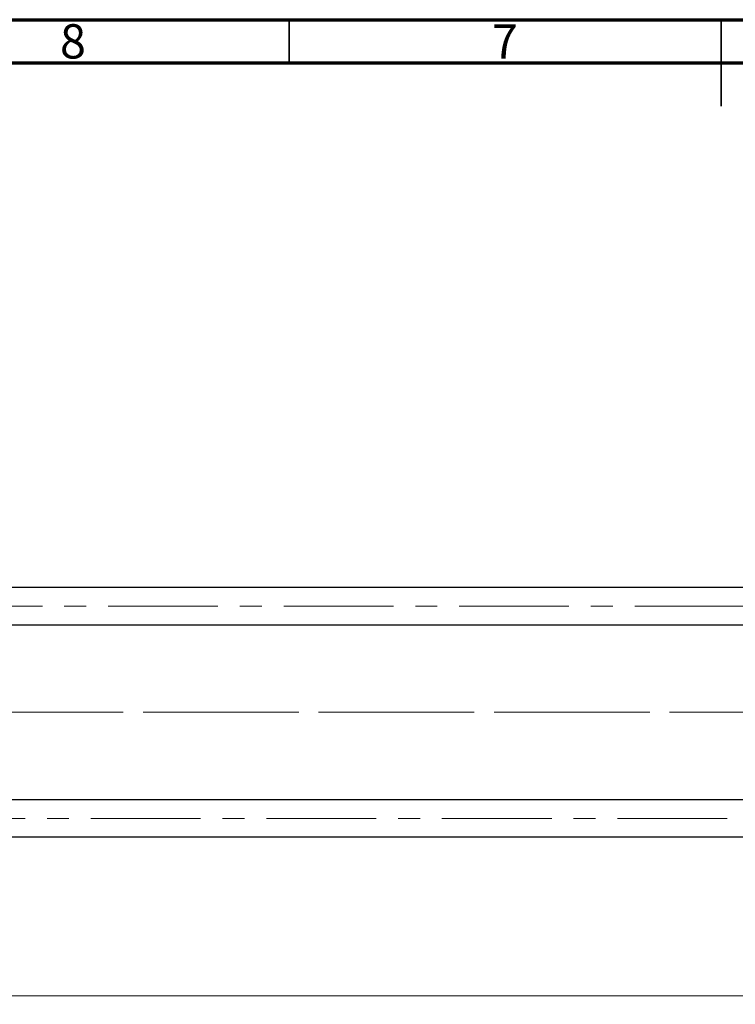
# Model space of a CAD drawing. Units: millimetres. Extents: x 15 to 589, y 5 to 415.
# Drawn here: x 221 to 304, y 301 to 415 of the extents above; entities that cross this region are included whole.
import ezdxf

# ---------------------------------------------------------------- set-up
doc = ezdxf.new("R2010")
doc.units = ezdxf.units.MM
doc.linetypes.add('CENTERX2', pattern=[20.32, 12.7, -2.54, 2.54, -2.54])
doc.styles.add('SLDTEXTSTYLE0', font='TXT', dxfattribs={"width": 0.75})
doc.dimstyles.new('SLDDIMSTYLE5', dxfattribs={"dimtxt": 3.5, "dimasz": 3.302, "dimexe": 0, "dimexo": 0.0625, "dimgap": 0.875, "dimtad": 1, "dimdec": 0, "dimlfac": 6.3, "dimrnd": 1e-09, "dimzin": 12, "dimdsep": 46, "dimtxsty": 'SLDTEXTSTYLE0', "dimsah": 1, "dimcen": 0.09, "dimadec": 0, "dimazin": 3, "dimtfac": 1, "dimtofl": 0, "dimtmove": 0, "dimatfit": 3, "dimfxl": 1, "dimfrac": 2, "dimtolj": 1, "dimtzin": 12, "dimarcsym": 0})

# ---------------------------------------------------------------- blocks, each defined once
blk = doc.blocks.new('_D_9')
at = {"color": 7, "linetype": 'Continuous', "lineweight": 0}
for p, q in [((350.3, 328.7), (350.3, 302.73)), ((73.64, 317.51), (73.64, 300.96)), ((344.46, 301.96), (73.64, 301.96)), ((350.3, 301.96), (345.99, 301.96)), ((350.3, 301.2), (350.3, 300.96))]:
    blk.add_line(p, q, dxfattribs=at)
at = {"color": 7, "linetype": 'Continuous', "lineweight": 18}
for points in [[(73.64, 301.96), (76.94, 301.46), (76.94, 302.47)], [(350.3, 301.96), (347, 302.47), (347, 301.46)]]:
    blk.add_solid(points, dxfattribs=at)
at = {"color": 7, "linetype": 'Continuous', "lineweight": 18, "insert": (206.8, 306.48), "char_height": 3.5, "attachment_point": 1, "style": 'SLDTEXTSTYLE0'}
blk.add_mtext('1743', dxfattribs=at)

msp = doc.modelspace()

# ---------------------------------------------------------------- linework, layer by layer
at = {"color": 7, "linetype": 'Continuous', "lineweight": 70}
for p, q in [((15, 415), (589, 415)), ((20, 410), (584, 410))]:
    msp.add_line(p, q, dxfattribs=at)
at = {"color": 7, "linetype": 'Continuous', "lineweight": 35}
for p, q in [((252, 410), (252, 415)), ((302, 415), (302, 405)), ((302, 410), (302, 415))]:
    msp.add_line(p, q, dxfattribs=at)
at = {"color": 7, "linetype": 'Continuous', "lineweight": 25}
for p, q in [((332.3683, 349.2186), (82.8444, 349.2186)), ((82.8444, 344.9329), (332.3683, 344.9329)), ((332.3683, 324.6313), (82.8444, 324.6313)), ((82.8444, 320.3456), (332.3683, 320.3456))]:
    msp.add_line(p, q, dxfattribs=at)
at = {"color": 7, "linetype": 'CENTERX2', "lineweight": 18}
for p, q in [((68.4794, 347.0757), (359.7492, 347.0757)), ((334.3683, 334.7821), (77.4476, 334.7821)), ((349.3683, 334.7821), (92.273, 334.7821)), ((66.4794, 322.4884), (361.7492, 322.4884))]:
    msp.add_line(p, q, dxfattribs=at)

# ---------------------------------------------------------------- texts
at = {"color": 7, "linetype": 'Continuous', "lineweight": 0, "char_height": 3.9688, "attachment_point": 2, "style": 'SLDTEXTSTYLE0'}
for s, insert in [('8', (226.96, 414.4739)), ('7', (276.96, 414.4739))]:
    msp.add_mtext(s, dxfattribs=dict(at, insert=insert))

# ---------------------------------------------------------------- dimensions: what is measured, and where the dimension line sits
at = {"color": 7, "linetype": 'Continuous', "lineweight": 18}
dim = msp.add_linear_dim(base=(73.6381, 301.9642), p1=(350.3048, 329.7027), p2=(73.6381, 318.5122), dimstyle='SLDDIMSTYLE5', dxfattribs=at)
dim.commit()
dim.dimension.update_dxf_attribs({"geometry": '_D_9', "text_midpoint": (211.9714, 301.9642), "dimtype": 160})

doc.saveas('drawing.dxf')
